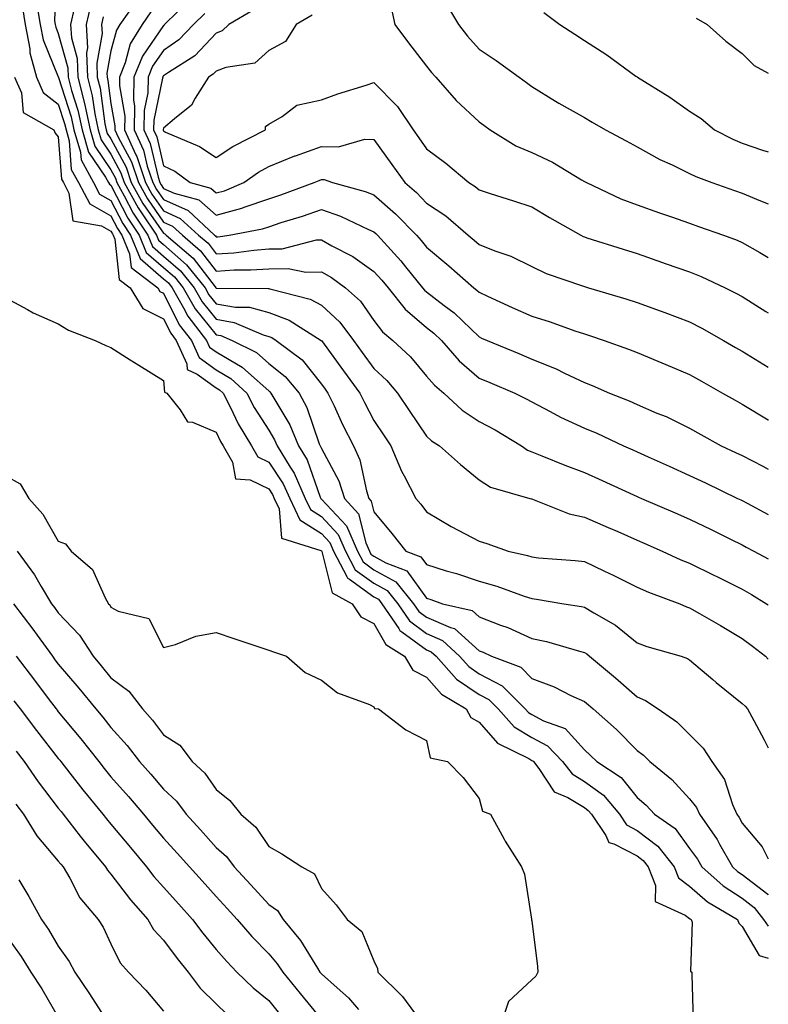
# Model space of a CAD drawing. Units: inches. Extents: x 957923 to 960563, y 7268858 to 7271498.
# Drawn here: x 960421 to 960563, y 7270946 to 7271133 of the extents above; entities that cross this region are included whole.
import ezdxf

# ---------------------------------------------------------------- set-up
doc = ezdxf.new("R2010")
doc.units = ezdxf.units.IN
doc.header["$MEASUREMENT"] = 0
doc.layers.add('Contour_95797268', color=7, linetype='Continuous', true_color=0xe9d9bd)

msp = doc.modelspace()

# ---------------------------------------------------------------- linework, layer by layer
at = {"layer": 'Contour_95797268'}
for points in [[(960427.61, 7271141.48, 3149), (960427.34, 7271132.63, 3149), (960427.46, 7271131.92, 3149), (960427.55, 7271131.42, 3149), (960428.05, 7271130.22, 3149), (960429.85, 7271123.72, 3149), (960429.92, 7271121.92, 3149), (960430.55, 7271119.42, 3149), (960431.77, 7271115.64, 3149), (960432.56, 7271111.92, 3149), (960433.8, 7271107.67, 3149), (960437.02, 7271102.95, 3149), (960437.58, 7271101.92, 3149), (960437.75, 7271101.62, 3149), (960438.05, 7271101.44, 3149), (960441.27, 7271095.14, 3149), (960443.41, 7271091.92, 3149), (960444.77, 7271088.64, 3149), (960448.05, 7271085.8, 3149), (960450.12, 7271083.99, 3149), (960451.77, 7271081.92, 3149), (960454.04, 7271077.91, 3149), (960458.05, 7271073, 3149), (960458.97, 7271072.84, 3149), (960461.1, 7271071.92, 3149), (960465.75, 7271069.62, 3149), (960468.05, 7271067.56, 3149), (960471.19, 7271065.06, 3149), (960473.81, 7271061.92, 3149), (960475.31, 7271059.18, 3149), (960477.66, 7271052.31, 3149), (960477.83, 7271051.92, 3149), (960477.9, 7271051.77, 3149), (960478.05, 7271051.37, 3149), (960481.39, 7271045.26, 3149), (960482.47, 7271041.92, 3149), (960485.11, 7271038.98, 3149), (960486.49, 7271033.48, 3149), (960487.17, 7271031.92, 3149), (960487.47, 7271031.34, 3149), (960488.05, 7271030.93, 3149), (960490.31, 7271029.66, 3149), (960494.3, 7271028.17, 3149), (960498.05, 7271022.98, 3149), (960498.86, 7271022.73, 3149), (960501.08, 7271021.92, 3149), (960506.74, 7271020.61, 3149), (960508.05, 7271019.44, 3149), (960512.12, 7271017.85, 3149), (960513.51, 7271017.38, 3149), (960518.05, 7271015.31, 3149), (960520.84, 7271014.71, 3149), (960527.08, 7271012.89, 3149), (960528.05, 7271012.65, 3149), (960528.5, 7271012.37, 3149), (960529.04, 7271011.92, 3149), (960533.97, 7271007.84, 3149), (960538.05, 7271004.25, 3149), (960539.68, 7271003.55, 3149), (960542.05, 7271001.92, 3149), (960545.6, 7270999.47, 3149), (960548.05, 7270997.05, 3149), (960550.61, 7270994.48, 3149), (960552.27, 7270991.92, 3149), (960554.68, 7270988.55, 3149), (960556.22, 7270983.75, 3149), (960557.04, 7270981.92, 3149), (960557.46, 7270981.33, 3149), (960558.05, 7270980.21, 3149), (960561.83, 7270975.7, 3149), (960563, 7270973.46, 3149)], [(960423.92, 7271136.05, 3148), (960424.62, 7271131.92, 3148), (960425.16, 7271129.03, 3148), (960428.05, 7271122.01, 3148), (960428.07, 7271121.94, 3148), (960428.07, 7271121.92, 3148), (960428.08, 7271121.89, 3148), (960430.51, 7271114.38, 3148), (960431.03, 7271111.92, 3148), (960432.26, 7271107.71, 3148), (960432.37, 7271106.24, 3148), (960434.72, 7271101.92, 3148), (960435.87, 7271099.74, 3148), (960438.05, 7271098.53, 3148), (960440.29, 7271094.16, 3148), (960441.77, 7271091.92, 3148), (960443.62, 7271087.49, 3148), (960448.05, 7271083.63, 3148), (960448.97, 7271082.84, 3148), (960449.69, 7271081.92, 3148), (960451.83, 7271078.14, 3148), (960452.64, 7271076.51, 3148), (960456.22, 7271071.92, 3148), (960456.79, 7271070.66, 3148), (960458.05, 7271069.75, 3148), (960463, 7271066.87, 3148), (960464.18, 7271065.79, 3148), (960468.05, 7271062.34, 3148), (960468.28, 7271062.15, 3148), (960468.47, 7271061.92, 3148), (960468.99, 7271060.98, 3148), (960472.05, 7271055.92, 3148), (960473.73, 7271051.92, 3148), (960475.36, 7271049.23, 3148), (960477.84, 7271042.13, 3148), (960477.93, 7271041.92, 3148), (960477.97, 7271041.84, 3148), (960478.05, 7271041.79, 3148), (960482.81, 7271036.68, 3148), (960484.91, 7271031.92, 3148), (960485.98, 7271029.85, 3148), (960488.05, 7271028.36, 3148), (960492.17, 7271026.04, 3148), (960495.55, 7271021.92, 3148), (960496.57, 7271020.44, 3148), (960498.05, 7271019.34, 3148), (960502.58, 7271017.39, 3148), (960503.34, 7271017.21, 3148), (960508.05, 7271012.98, 3148), (960508.82, 7271012.69, 3148), (960510.36, 7271011.92, 3148), (960515.96, 7271009.83, 3148), (960518.05, 7271007.7, 3148), (960522.27, 7271006.14, 3148), (960525.47, 7271004.5, 3148), (960528.05, 7271003.33, 3148), (960528.81, 7271002.68, 3148), (960529.68, 7271001.92, 3148), (960534.12, 7270997.99, 3148), (960538.05, 7270994.02, 3148), (960539.26, 7270993.13, 3148), (960540.49, 7270991.92, 3148), (960544.66, 7270988.53, 3148), (960548.05, 7270984.83, 3148), (960549.33, 7270983.2, 3148), (960549.9, 7270981.92, 3148), (960553.26, 7270977.13, 3148), (960553.73, 7270976.24, 3148), (960556.19, 7270971.92, 3148), (960557.17, 7270971.04, 3148), (960558.05, 7270970.47, 3148), (960562.88, 7270966.75, 3148), (960563, 7270966.6, 3148)], [(960434.21, 7271135.76, 3151), (960433.33, 7271131.92, 3151), (960433.61, 7271127.48, 3151), (960433.43, 7271126.54, 3151), (960433.61, 7271121.92, 3151), (960434.51, 7271118.38, 3151), (960434.97, 7271115, 3151), (960435.62, 7271111.92, 3151), (960436.17, 7271110.04, 3151), (960438.05, 7271107.28, 3151), (960439.92, 7271103.79, 3151), (960440.55, 7271101.92, 3151), (960443.22, 7271097.09, 3151), (960443.99, 7271095.98, 3151), (960446.69, 7271091.92, 3151), (960447.09, 7271090.96, 3151), (960448.05, 7271090.12, 3151), (960452.42, 7271086.3, 3151), (960455.93, 7271081.92, 3151), (960456.69, 7271080.56, 3151), (960458.05, 7271078.9, 3151), (960461.72, 7271078.25, 3151), (960464.38, 7271078.25, 3151), (960468.05, 7271077.24, 3151), (960471.93, 7271075.8, 3151), (960478.02, 7271071.92, 3151), (960478.04, 7271071.91, 3151), (960478.05, 7271071.89, 3151), (960482.28, 7271066.15, 3151), (960485.38, 7271061.92, 3151), (960486.24, 7271060.11, 3151), (960488.05, 7271056.69, 3151), (960489.96, 7271053.83, 3151), (960491.25, 7271051.92, 3151), (960493.25, 7271047.12, 3151), (960493.78, 7271046.19, 3151), (960496.02, 7271041.92, 3151), (960496.93, 7271040.8, 3151), (960498.05, 7271039.39, 3151), (960502.7, 7271036.57, 3151), (960504.07, 7271035.9, 3151), (960508.05, 7271033.82, 3151), (960509.5, 7271033.37, 3151), (960513.57, 7271031.92, 3151), (960517.2, 7271031.07, 3151), (960518.05, 7271030.8, 3151), (960519.32, 7271030.65, 3151), (960526.27, 7271030.14, 3151), (960528.05, 7271029.92, 3151), (960531.88, 7271028.09, 3151), (960533.48, 7271027.35, 3151), (960538.05, 7271025.05, 3151), (960540.24, 7271024.11, 3151), (960546.15, 7271021.92, 3151), (960547.46, 7271021.33, 3151), (960548.05, 7271021.15, 3151), (960549.92, 7271020.05, 3151), (960553.89, 7271017.76, 3151), (960558.05, 7271015.28, 3151), (960560, 7271013.87, 3151), (960562.47, 7271011.92, 3151), (960563, 7271011.37, 3151)], [(960443.15, 7271136.82, 3153), (960439.73, 7271131.92, 3153), (960439.09, 7271130.88, 3153), (960438.05, 7271126.95, 3153), (960437.28, 7271122.69, 3153), (960437.31, 7271121.92, 3153), (960437.45, 7271121.32, 3153), (960438.05, 7271116.96, 3153), (960438.81, 7271112.68, 3153), (960438.8, 7271111.92, 3153), (960439.43, 7271110.54, 3153), (960441.96, 7271105.83, 3153), (960443.26, 7271101.92, 3153), (960444.97, 7271098.84, 3153), (960448.05, 7271094.42, 3153), (960449.77, 7271093.64, 3153), (960451.63, 7271091.92, 3153), (960455.1, 7271088.97, 3153), (960458.05, 7271085.1, 3153), (960461.45, 7271085.32, 3153), (960464.66, 7271085.31, 3153), (960468.05, 7271085.56, 3153), (960471.75, 7271085.62, 3153), (960475.07, 7271084.9, 3153), (960478.05, 7271084.98, 3153), (960480, 7271083.87, 3153), (960482.65, 7271081.92, 3153), (960485.49, 7271079.36, 3153), (960488.05, 7271075.69, 3153), (960489.67, 7271073.54, 3153), (960491.66, 7271071.92, 3153), (960494.97, 7271068.84, 3153), (960498.05, 7271065.16, 3153), (960499.53, 7271063.4, 3153), (960501.31, 7271061.92, 3153), (960504.8, 7271058.67, 3153), (960508.05, 7271056.5, 3153), (960511.07, 7271054.94, 3153), (960516.08, 7271051.92, 3153), (960517.22, 7271051.09, 3153), (960518.05, 7271050.75, 3153), (960519.98, 7271049.99, 3153), (960524.34, 7271048.21, 3153), (960528.05, 7271046.82, 3153), (960531.43, 7271045.3, 3153), (960537.36, 7271042.61, 3153), (960538.05, 7271042.3, 3153), (960538.31, 7271042.18, 3153), (960538.91, 7271041.92, 3153), (960545.29, 7271039.16, 3153), (960548.05, 7271037.96, 3153), (960552.11, 7271035.98, 3153), (960555.79, 7271034.18, 3153), (960558.05, 7271033.07, 3153), (960558.8, 7271032.67, 3153), (960560.23, 7271031.92, 3153), (960563, 7271030.41, 3153)], [(960453.18, 7271136.79, 3155), (960448.23, 7271131.92, 3155), (960448.14, 7271131.83, 3155), (960448.05, 7271131.76, 3155), (960444.02, 7271125.95, 3155), (960442.42, 7271121.92, 3155), (960442.33, 7271117.64, 3155), (960442.54, 7271116.41, 3155), (960442.48, 7271111.92, 3155), (960444.22, 7271108.09, 3155), (960444.94, 7271105.03, 3155), (960445.99, 7271101.92, 3155), (960446.72, 7271100.59, 3155), (960448.05, 7271098.69, 3155), (960452.72, 7271096.59, 3155), (960457.75, 7271091.92, 3155), (960457.91, 7271091.78, 3155), (960458.05, 7271091.6, 3155), (960458.35, 7271091.62, 3155), (960460.54, 7271091.92, 3155), (960466.85, 7271093.12, 3155), (960468.05, 7271093.53, 3155), (960470.43, 7271094.3, 3155), (960474.45, 7271095.52, 3155), (960478.05, 7271096.77, 3155), (960481.67, 7271095.54, 3155), (960487, 7271092.97, 3155), (960488.05, 7271092.54, 3155), (960488.38, 7271092.25, 3155), (960488.69, 7271091.92, 3155), (960493.17, 7271087.04, 3155), (960494.07, 7271085.9, 3155), (960497.29, 7271081.92, 3155), (960497.63, 7271081.5, 3155), (960498.05, 7271081.14, 3155), (960501.39, 7271078.58, 3155), (960503.29, 7271077.16, 3155), (960508.05, 7271072.59, 3155), (960508.51, 7271072.38, 3155), (960509.55, 7271071.92, 3155), (960515.57, 7271069.44, 3155), (960518.05, 7271068.4, 3155), (960522.67, 7271066.54, 3155), (960524.24, 7271065.73, 3155), (960528.05, 7271063.92, 3155), (960529.51, 7271063.38, 3155), (960532.84, 7271061.92, 3155), (960536.58, 7271060.45, 3155), (960538.05, 7271059.78, 3155), (960541.83, 7271058.14, 3155), (960543.58, 7271057.45, 3155), (960548.05, 7271055.27, 3155), (960550.19, 7271054.06, 3155), (960554.04, 7271051.92, 3155), (960556.78, 7271050.65, 3155), (960558.05, 7271050.04, 3155), (960561.94, 7271048.03, 3155), (960563, 7271047.49, 3155)], [(960501.85, 7271135.72, 3160), (960504.13, 7271131.92, 3160), (960505.85, 7271129.72, 3160), (960508.05, 7271127.28, 3160), (960511.26, 7271125.13, 3160), (960515.64, 7271121.92, 3160), (960517.04, 7271120.91, 3160), (960518.05, 7271120.14, 3160), (960522.58, 7271117.39, 3160), (960523.16, 7271117.03, 3160), (960528.05, 7271114.26, 3160), (960529.53, 7271113.4, 3160), (960532.05, 7271111.92, 3160), (960535.98, 7271109.85, 3160), (960538.05, 7271108.68, 3160), (960542.41, 7271106.28, 3160), (960544.71, 7271105.26, 3160), (960548.05, 7271103.66, 3160), (960549.22, 7271103.09, 3160), (960552.27, 7271101.92, 3160), (960556.55, 7271100.42, 3160), (960558.05, 7271099.89, 3160), (960561.54, 7271098.43, 3160), (960563, 7271097.88, 3160)], [(960421.23, 7271135.1, 3147), (960421.78, 7271131.92, 3147), (960422.63, 7271127.34, 3147), (960422.66, 7271126.53, 3147), (960423.92, 7271121.92, 3147), (960425.17, 7271119.04, 3147), (960428.05, 7271116.81, 3147), (960429.25, 7271113.12, 3147), (960429.51, 7271111.92, 3147), (960430.1, 7271109.87, 3147), (960430.52, 7271104.39, 3147), (960431.87, 7271101.92, 3147), (960434.01, 7271097.88, 3147), (960438.05, 7271095.62, 3147), (960439.3, 7271093.17, 3147), (960440.14, 7271091.92, 3147), (960441.61, 7271088.36, 3147), (960441.89, 7271085.76, 3147), (960446.96, 7271081.92, 3147), (960447.37, 7271081.24, 3147), (960448.05, 7271080.9, 3147), (960451.03, 7271074.9, 3147), (960453.35, 7271071.92, 3147), (960454.81, 7271068.68, 3147), (960458.05, 7271066.33, 3147), (960460.84, 7271064.71, 3147), (960463.89, 7271061.92, 3147), (960465.3, 7271059.17, 3147), (960468.05, 7271054.89, 3147), (960469.17, 7271053.04, 3147), (960469.64, 7271051.92, 3147), (960472.11, 7271047.86, 3147), (960472.86, 7271046.73, 3147), (960474.98, 7271041.92, 3147), (960475.97, 7271039.84, 3147), (960478.05, 7271038.51, 3147), (960481.22, 7271035.09, 3147), (960482.63, 7271031.92, 3147), (960484.49, 7271028.36, 3147), (960488.05, 7271025.79, 3147), (960490.53, 7271024.4, 3147), (960492.55, 7271021.92, 3147), (960494.78, 7271018.65, 3147), (960498.05, 7271016.26, 3147), (960501.08, 7271014.95, 3147), (960504.32, 7271011.92, 3147), (960506.09, 7271009.96, 3147), (960508.05, 7271008.62, 3147), (960512.44, 7271006.31, 3147), (960516.78, 7271001.92, 3147), (960517.39, 7271001.26, 3147), (960518.05, 7271000.85, 3147), (960520.3, 7270999.67, 3147), (960524.36, 7270998.23, 3147), (960528.05, 7270994.16, 3147), (960529.23, 7270993.1, 3147), (960530.4, 7270991.92, 3147), (960535.01, 7270988.88, 3147), (960538.05, 7270985.07, 3147), (960539.77, 7270983.64, 3147), (960541.36, 7270981.92, 3147), (960545.32, 7270979.19, 3147), (960548.05, 7270975.44, 3147), (960549.53, 7270973.4, 3147), (960550.38, 7270971.92, 3147), (960554.43, 7270968.3, 3147), (960558.05, 7270965.96, 3147), (960560.34, 7270964.21, 3147), (960562.06, 7270961.92, 3147), (960563, 7270960.66, 3147)], [(960431.09, 7271134.96, 3150), (960430.38, 7271131.92, 3150), (960430.54, 7271129.43, 3150), (960431.62, 7271125.49, 3150), (960431.76, 7271121.92, 3150), (960433.03, 7271116.94, 3150), (960433.04, 7271116.91, 3150), (960434.09, 7271111.92, 3150), (960434.98, 7271108.85, 3150), (960438.05, 7271104.36, 3150), (960438.9, 7271102.77, 3150), (960439.18, 7271101.92, 3150), (960440.59, 7271099.38, 3150), (960442.26, 7271096.13, 3150), (960445.05, 7271091.92, 3150), (960445.93, 7271089.8, 3150), (960448.05, 7271087.96, 3150), (960451.27, 7271085.14, 3150), (960453.85, 7271081.92, 3150), (960455.36, 7271079.23, 3150), (960458.05, 7271075.95, 3150), (960461.48, 7271075.35, 3150), (960467, 7271072.97, 3150), (960468.05, 7271072.68, 3150), (960468.61, 7271072.48, 3150), (960469.48, 7271071.92, 3150), (960474.38, 7271068.25, 3150), (960478.05, 7271063.62, 3150), (960478.77, 7271062.64, 3150), (960479.3, 7271061.92, 3150), (960480.45, 7271059.52, 3150), (960482.09, 7271055.96, 3150), (960484.16, 7271051.92, 3150), (960485.37, 7271049.24, 3150), (960486.62, 7271043.35, 3150), (960487.09, 7271041.92, 3150), (960487.54, 7271041.41, 3150), (960488.05, 7271039.39, 3150), (960491.41, 7271035.28, 3150), (960494.08, 7271031.92, 3150), (960496.97, 7271030.84, 3150), (960498.05, 7271029.34, 3150), (960501.78, 7271028.19, 3150), (960503.76, 7271027.63, 3150), (960508.05, 7271026.19, 3150), (960511.38, 7271025.25, 3150), (960516.62, 7271023.35, 3150), (960518.05, 7271022.89, 3150), (960518.92, 7271022.79, 3150), (960524.15, 7271021.92, 3150), (960527.51, 7271021.38, 3150), (960528.05, 7271021.25, 3150), (960529.81, 7271020.16, 3150), (960533.95, 7271017.82, 3150), (960538.05, 7271014.48, 3150), (960539.89, 7271013.76, 3150), (960546.41, 7271011.92, 3150), (960547.65, 7271011.52, 3150), (960548.05, 7271011.28, 3150), (960552.44, 7271007.53, 3150), (960553.1, 7271006.97, 3150), (960558.05, 7271002.98, 3150), (960558.57, 7271002.44, 3150), (960559.06, 7271001.92, 3150), (960560.22, 7270999.75, 3150), (960562.19, 7270996.06, 3150), (960563, 7270994.55, 3150)], [(960445.64, 7271134.33, 3154), (960443.96, 7271131.92, 3154), (960441.72, 7271128.25, 3154), (960440.76, 7271124.63, 3154), (960439.68, 7271121.92, 3154), (960439.65, 7271120.32, 3154), (960440.68, 7271114.55, 3154), (960440.64, 7271111.92, 3154), (960442.8, 7271107.17, 3154), (960442.97, 7271106.84, 3154), (960444.63, 7271101.92, 3154), (960445.84, 7271099.71, 3154), (960448.05, 7271096.55, 3154), (960451.24, 7271095.11, 3154), (960454.69, 7271091.92, 3154), (960456.51, 7271090.38, 3154), (960458.05, 7271088.35, 3154), (960461.41, 7271088.56, 3154), (960465.23, 7271089.1, 3154), (960468.05, 7271089.31, 3154), (960470.62, 7271089.35, 3154), (960477.15, 7271091.02, 3154), (960478.05, 7271091.05, 3154), (960480.06, 7271089.91, 3154), (960484, 7271087.87, 3154), (960488.05, 7271085.01, 3154), (960489.52, 7271083.39, 3154), (960490.73, 7271081.92, 3154), (960493.98, 7271077.85, 3154), (960498.05, 7271074.38, 3154), (960499.45, 7271073.32, 3154), (960500.89, 7271071.92, 3154), (960504.21, 7271068.08, 3154), (960508.05, 7271064.78, 3154), (960510.07, 7271063.94, 3154), (960514.83, 7271061.92, 3154), (960516.99, 7271060.86, 3154), (960518.05, 7271060.24, 3154), (960521.52, 7271058.45, 3154), (960523.5, 7271057.37, 3154), (960528.05, 7271055.29, 3154), (960530.42, 7271054.29, 3154), (960535.49, 7271051.92, 3154), (960537.25, 7271051.12, 3154), (960538.05, 7271050.76, 3154), (960540.15, 7271049.82, 3154), (960544.15, 7271048.02, 3154), (960548.05, 7271046.3, 3154), (960551.03, 7271044.9, 3154), (960557.16, 7271041.92, 3154), (960557.76, 7271041.63, 3154), (960558.05, 7271041.49, 3154), (960558.96, 7271041.01, 3154), (960563, 7271038.88, 3154)], [(960455.92, 7271134.05, 3156), (960453.76, 7271131.92, 3156), (960450.96, 7271129.01, 3156), (960448.05, 7271126.99, 3156), (960445.97, 7271124, 3156), (960445.15, 7271121.92, 3156), (960445.09, 7271118.96, 3156), (960444.37, 7271115.6, 3156), (960444.32, 7271111.92, 3156), (960445.48, 7271109.35, 3156), (960447, 7271102.97, 3156), (960447.35, 7271101.92, 3156), (960447.6, 7271101.47, 3156), (960448.05, 7271100.82, 3156), (960450.05, 7271099.92, 3156), (960454.77, 7271098.64, 3156), (960458.05, 7271095.72, 3156), (960462.92, 7271097.05, 3156), (960463.35, 7271097.22, 3156), (960468.05, 7271098.83, 3156), (960470.37, 7271099.6, 3156), (960476.7, 7271101.92, 3156), (960477.63, 7271102.34, 3156), (960478.05, 7271102.49, 3156), (960478.61, 7271102.48, 3156), (960480.17, 7271101.92, 3156), (960486.38, 7271100.25, 3156), (960488.05, 7271099.56, 3156), (960492.13, 7271096, 3156), (960496.11, 7271091.92, 3156), (960497.03, 7271090.9, 3156), (960498.05, 7271089.63, 3156), (960502.25, 7271086.12, 3156), (960507.03, 7271081.92, 3156), (960507.62, 7271081.49, 3156), (960508.05, 7271081.07, 3156), (960509.61, 7271080.36, 3156), (960514.32, 7271078.19, 3156), (960518.05, 7271076.51, 3156), (960521.56, 7271075.43, 3156), (960526.21, 7271073.76, 3156), (960528.05, 7271073.15, 3156), (960528.99, 7271072.86, 3156), (960531.78, 7271071.92, 3156), (960536.42, 7271070.29, 3156), (960538.05, 7271069.62, 3156), (960541.98, 7271067.99, 3156), (960543.5, 7271067.37, 3156), (960548.05, 7271065.46, 3156), (960550.31, 7271064.18, 3156), (960554.32, 7271061.92, 3156), (960556.7, 7271060.57, 3156), (960558.05, 7271059.82, 3156), (960562.95, 7271056.82, 3156), (960563, 7271056.79, 3156)], [(960465.22, 7271134.75, 3157), (960460.46, 7271131.92, 3157), (960459.22, 7271130.75, 3157), (960458.05, 7271130.29, 3157), (960453.97, 7271126, 3157), (960448.97, 7271122.84, 3157), (960448.05, 7271122.2, 3157), (960447.93, 7271122.04, 3157), (960447.89, 7271121.92, 3157), (960447.88, 7271121.75, 3157), (960446.18, 7271113.79, 3157), (960446.16, 7271111.92, 3157), (960446.75, 7271110.62, 3157), (960448.05, 7271105.12, 3157), (960450.19, 7271104.06, 3157), (960453.13, 7271101.92, 3157), (960457.01, 7271100.88, 3157), (960458.05, 7271099.94, 3157), (960459.61, 7271100.36, 3157), (960463.34, 7271101.92, 3157), (960466.1, 7271103.87, 3157), (960468.05, 7271104.95, 3157), (960473, 7271106.97, 3157), (960473.14, 7271107.01, 3157), (960478.05, 7271108.75, 3157), (960481.29, 7271108.68, 3157), (960486.32, 7271110.19, 3157), (960488.05, 7271110.11, 3157), (960491.45, 7271105.32, 3157), (960493.91, 7271101.92, 3157), (960496.14, 7271100.01, 3157), (960498.05, 7271098.03, 3157), (960501.73, 7271095.6, 3157), (960505.96, 7271091.92, 3157), (960507.1, 7271090.97, 3157), (960508.05, 7271090.14, 3157), (960511.01, 7271088.96, 3157), (960514.09, 7271087.96, 3157), (960518.05, 7271085.95, 3157), (960520.76, 7271084.63, 3157), (960527.65, 7271082.32, 3157), (960528.05, 7271082.16, 3157), (960528.24, 7271082.11, 3157), (960528.83, 7271081.92, 3157), (960535.94, 7271079.81, 3157), (960538.05, 7271079.14, 3157), (960542.42, 7271077.55, 3157), (960543.34, 7271077.21, 3157), (960548.05, 7271075.46, 3157), (960550.39, 7271074.26, 3157), (960554.49, 7271071.92, 3157), (960556.74, 7271070.61, 3157), (960558.05, 7271069.88, 3157), (960562.98, 7271066.85, 3157), (960563, 7271066.84, 3157)], [(960476.28, 7271133.69, 3158), (960473.26, 7271131.92, 3158), (960471.25, 7271128.72, 3158), (960468.05, 7271127.01, 3158), (960465.39, 7271124.58, 3158), (960459.92, 7271123.8, 3158), (960458.05, 7271123.06, 3158), (960457.49, 7271122.48, 3158), (960456.6, 7271121.92, 3158), (960454.08, 7271117.95, 3158), (960453.37, 7271116.6, 3158), (960450.16, 7271114.03, 3158), (960448.05, 7271112.23, 3158), (960447.99, 7271111.98, 3158), (960447.99, 7271111.92, 3158), (960448.01, 7271111.88, 3158), (960448.05, 7271111.72, 3158), (960448.45, 7271111.52, 3158), (960454.91, 7271108.78, 3158), (960458.05, 7271106.66, 3158), (960461.19, 7271108.78, 3158), (960467.46, 7271111.92, 3158), (960467.42, 7271112.55, 3158), (960468.05, 7271113, 3158), (960470.6, 7271114.47, 3158), (960473.38, 7271116.59, 3158), (960478.05, 7271117.63, 3158), (960481.17, 7271118.8, 3158), (960486.56, 7271120.43, 3158), (960488.05, 7271120.92, 3158), (960492.52, 7271116.39, 3158), (960495.47, 7271111.92, 3158), (960496.55, 7271110.42, 3158), (960498.05, 7271108.34, 3158), (960501.7, 7271105.57, 3158), (960506.09, 7271101.92, 3158), (960507.3, 7271101.17, 3158), (960508.05, 7271100.53, 3158), (960510.11, 7271099.86, 3158), (960514.58, 7271098.45, 3158), (960518.05, 7271097.28, 3158), (960521.4, 7271095.27, 3158), (960527.38, 7271091.92, 3158), (960527.82, 7271091.69, 3158), (960528.05, 7271091.6, 3158), (960528.53, 7271091.44, 3158), (960535.39, 7271089.26, 3158), (960538.05, 7271088.44, 3158), (960542.88, 7271086.75, 3158), (960543.4, 7271086.57, 3158), (960548.05, 7271084.96, 3158), (960550.22, 7271084.09, 3158), (960554.79, 7271081.92, 3158), (960556.98, 7271080.85, 3158), (960558.05, 7271080.25, 3158), (960562.54, 7271077.43, 3158), (960563, 7271077.14, 3158)], [(960491.31, 7271135.18, 3159), (960492.01, 7271131.92, 3159), (960494.6, 7271128.47, 3159), (960498.05, 7271124.05, 3159), (960498.98, 7271122.85, 3159), (960499.8, 7271121.92, 3159), (960503.65, 7271117.52, 3159), (960508.05, 7271113.46, 3159), (960508.95, 7271112.82, 3159), (960510.11, 7271111.92, 3159), (960515.02, 7271108.89, 3159), (960518.05, 7271107.65, 3159), (960521.95, 7271105.82, 3159), (960527.51, 7271102.46, 3159), (960528.05, 7271102.15, 3159), (960528.21, 7271102.08, 3159), (960528.46, 7271101.92, 3159), (960534.98, 7271098.85, 3159), (960538.05, 7271097.69, 3159), (960542.32, 7271096.19, 3159), (960544.57, 7271095.4, 3159), (960548.05, 7271094.18, 3159), (960549.72, 7271093.59, 3159), (960554.46, 7271091.92, 3159), (960557.08, 7271090.95, 3159), (960558.05, 7271090.52, 3159), (960561.37, 7271088.6, 3159), (960563, 7271087.69, 3159)], [(960520.34, 7271134.21, 3161), (960523.4, 7271131.92, 3161), (960526.24, 7271130.11, 3161), (960528.05, 7271128.88, 3161), (960532.31, 7271126.18, 3161), (960537.82, 7271122.15, 3161), (960538.05, 7271121.99, 3161), (960538.14, 7271121.92, 3161), (960544.26, 7271118.13, 3161), (960548.05, 7271115.47, 3161), (960550.23, 7271114.1, 3161), (960552.76, 7271111.92, 3161), (960556.26, 7271110.13, 3161), (960558.05, 7271109.37, 3161), (960561.88, 7271108.09, 3161), (960563, 7271107.74, 3161)], [(960436.6, 7271133.37, 3152), (960436.27, 7271131.92, 3152), (960436.38, 7271130.25, 3152), (960435.35, 7271124.62, 3152), (960435.46, 7271121.92, 3152), (960435.98, 7271119.85, 3152), (960436.91, 7271113.06, 3152), (960437.15, 7271111.92, 3152), (960437.35, 7271111.22, 3152), (960438.05, 7271110.2, 3152), (960440.94, 7271104.81, 3152), (960441.91, 7271101.92, 3152), (960444.09, 7271097.96, 3152), (960448.05, 7271092.28, 3152), (960448.3, 7271092.17, 3152), (960448.57, 7271091.92, 3152), (960453.69, 7271087.56, 3152), (960457.84, 7271082.13, 3152), (960458.01, 7271081.92, 3152), (960458.02, 7271081.89, 3152), (960458.05, 7271081.86, 3152), (960458.13, 7271081.84, 3152), (960467.95, 7271081.82, 3152), (960468.05, 7271081.79, 3152), (960468.26, 7271081.71, 3152), (960475.9, 7271079.77, 3152), (960478.05, 7271078.6, 3152), (960481.54, 7271075.41, 3152), (960484.13, 7271071.92, 3152), (960485.79, 7271069.66, 3152), (960488.05, 7271066.59, 3152), (960490.46, 7271064.33, 3152), (960492.52, 7271061.92, 3152), (960494.74, 7271058.61, 3152), (960498.05, 7271053.71, 3152), (960498.99, 7271052.86, 3152), (960500.5, 7271051.92, 3152), (960504.47, 7271048.34, 3152), (960508.05, 7271045.44, 3152), (960510.19, 7271044.06, 3152), (960517.7, 7271041.92, 3152), (960517.97, 7271041.84, 3152), (960518.05, 7271041.81, 3152), (960518.2, 7271041.77, 3152), (960525.13, 7271039, 3152), (960528.05, 7271038.38, 3152), (960532.53, 7271036.4, 3152), (960534.37, 7271035.6, 3152), (960538.05, 7271033.99, 3152), (960539.5, 7271033.37, 3152), (960542.81, 7271031.92, 3152), (960546.4, 7271030.27, 3152), (960548.05, 7271029.62, 3152), (960552.62, 7271027.35, 3152), (960553.2, 7271027.07, 3152), (960558.05, 7271024.65, 3152), (960559.8, 7271023.67, 3152), (960562.68, 7271021.92, 3152), (960563, 7271021.69, 3152)], [(960549.26, 7271133.13, 3162), (960551.39, 7271131.92, 3162), (960554.91, 7271128.78, 3162), (960558.05, 7271126.45, 3162), (960560.3, 7271124.17, 3162), (960563, 7271122.67, 3162)], [(960419.74, 7271121.92, 3146), (960421.03, 7271118.94, 3146), (960421.38, 7271115.25, 3146), (960427.18, 7271111.92, 3146), (960427.42, 7271111.3, 3146), (960428.05, 7271110.58, 3146), (960428.67, 7271102.55, 3146), (960429.01, 7271101.92, 3146), (960430.08, 7271099.89, 3146), (960430.8, 7271094.67, 3146), (960436.25, 7271093.72, 3146), (960438.05, 7271092.71, 3146), (960438.32, 7271092.19, 3146), (960438.5, 7271091.92, 3146), (960438.81, 7271091.16, 3146), (960439.64, 7271083.51, 3146), (960441.73, 7271081.92, 3146), (960444.11, 7271077.98, 3146), (960448.05, 7271076.03, 3146), (960449.41, 7271073.28, 3146), (960450.47, 7271071.92, 3146), (960452.46, 7271067.51, 3146), (960452.56, 7271066.43, 3146), (960454.44, 7271065.53, 3146), (960458.05, 7271062.92, 3146), (960458.68, 7271062.55, 3146), (960459.37, 7271061.92, 3146), (960460.76, 7271059.21, 3146), (960462.22, 7271056.09, 3146), (960464.76, 7271051.92, 3146), (960465.96, 7271049.83, 3146), (960468.05, 7271048.8, 3146), (960470.81, 7271044.68, 3146), (960472.03, 7271041.92, 3146), (960473.97, 7271037.84, 3146), (960478.05, 7271035.24, 3146), (960479.65, 7271033.52, 3146), (960480.35, 7271031.92, 3146), (960482.86, 7271027.11, 3146), (960482.94, 7271026.81, 3146), (960483.41, 7271026.56, 3146), (960488.05, 7271023.21, 3146), (960488.88, 7271022.75, 3146), (960489.55, 7271021.92, 3146), (960492.79, 7271017.18, 3146), (960492.97, 7271016.84, 3146), (960493.37, 7271016.6, 3146), (960498.05, 7271013.16, 3146), (960498.92, 7271012.79, 3146), (960499.85, 7271011.92, 3146), (960503.74, 7271007.61, 3146), (960508.05, 7271004.66, 3146), (960509.85, 7271003.72, 3146), (960511.63, 7271001.92, 3146), (960514.68, 7270998.55, 3146), (960518.05, 7270996.5, 3146), (960521.06, 7270994.93, 3146), (960523.88, 7270991.92, 3146), (960525.71, 7270989.58, 3146), (960528.05, 7270988.16, 3146), (960531.66, 7270985.53, 3146), (960534.69, 7270981.92, 3146), (960536.04, 7270979.91, 3146), (960538.05, 7270978.85, 3146), (960542, 7270975.87, 3146), (960545.11, 7270971.92, 3146), (960545.94, 7270969.81, 3146), (960548.05, 7270968.27, 3146), (960551.43, 7270965.3, 3146), (960557.13, 7270961.92, 3146), (960557.37, 7270961.24, 3146), (960558.05, 7270960.6, 3146), (960561.24, 7270955.11, 3146), (960563, 7270954.58, 3146)], [(960418.05, 7271079.99, 3145), (960422.17, 7271077.8, 3145), (960423.28, 7271077.15, 3145), (960428.05, 7271075.08, 3145), (960430, 7271073.87, 3145), (960435.08, 7271071.92, 3145), (960437.1, 7271070.97, 3145), (960438.05, 7271070.59, 3145), (960441.73, 7271068.24, 3145), (960443.33, 7271067.2, 3145), (960448.05, 7271064.3, 3145), (960448.26, 7271062.13, 3145), (960448.69, 7271061.92, 3145), (960451.24, 7271058.73, 3145), (960452.62, 7271056.49, 3145), (960453.56, 7271056.41, 3145), (960458.05, 7271054.52, 3145), (960458.88, 7271052.75, 3145), (960459.38, 7271051.92, 3145), (960461.17, 7271048.8, 3145), (960461.74, 7271045.61, 3145), (960464.54, 7271045.43, 3145), (960468.05, 7271043.71, 3145), (960468.77, 7271042.64, 3145), (960469.09, 7271041.92, 3145), (960470.02, 7271039.95, 3145), (960470.5, 7271034.37, 3145), (960477.92, 7271032.05, 3145), (960478.05, 7271031.97, 3145), (960478.12, 7271031.85, 3145), (960480.08, 7271023.95, 3145), (960483.93, 7271021.92, 3145), (960485.54, 7271019.41, 3145), (960488.05, 7271018.13, 3145), (960490.27, 7271014.14, 3145), (960493.82, 7271011.92, 3145), (960495.41, 7271009.28, 3145), (960498.05, 7271007.96, 3145), (960500.87, 7271004.74, 3145), (960505.55, 7271001.92, 3145), (960506.45, 7271000.32, 3145), (960508.05, 7270999.41, 3145), (960511.54, 7270995.41, 3145), (960517.45, 7270992.52, 3145), (960518.05, 7270992.15, 3145), (960518.21, 7270992.08, 3145), (960518.34, 7270991.92, 3145), (960519.38, 7270990.59, 3145), (960522.32, 7270986.19, 3145), (960524.9, 7270985.07, 3145), (960528.05, 7270983.18, 3145), (960528.77, 7270982.64, 3145), (960529.39, 7270981.92, 3145), (960532.09, 7270977.88, 3145), (960532.66, 7270976.53, 3145), (960533.66, 7270976.31, 3145), (960538.05, 7270974.02, 3145), (960539.24, 7270973.11, 3145), (960540.19, 7270971.92, 3145), (960541.58, 7270968.39, 3145), (960541.5, 7270965.37, 3145), (960547.22, 7270962.75, 3145), (960548.05, 7270962.14, 3145), (960548.17, 7270962.04, 3145), (960548.36, 7270961.92, 3145), (960548.53, 7270961.44, 3145), (960548.24, 7270952.11, 3145), (960548.47, 7270951.92, 3145), (960548.47, 7270951.5, 3145), (960548.72, 7270942.59, 3145)], [(960418.05, 7271046.22, 3144), (960420.81, 7271044.68, 3144), (960422.42, 7271041.92, 3144), (960425.08, 7271038.95, 3144), (960428.05, 7271033.81, 3144), (960429.44, 7271033.31, 3144), (960430.51, 7271031.92, 3144), (960434.56, 7271028.43, 3144), (960436.93, 7271023.04, 3144), (960437.57, 7271021.92, 3144), (960437.81, 7271021.68, 3144), (960438.05, 7271021.25, 3144), (960439.45, 7271020.52, 3144), (960445.24, 7271019.11, 3144), (960448.05, 7271013.6, 3144), (960450.31, 7271014.18, 3144), (960454.21, 7271015.76, 3144), (960458.05, 7271016.42, 3144), (960461.42, 7271015.29, 3144), (960466.33, 7271013.64, 3144), (960468.05, 7271013.06, 3144), (960468.92, 7271012.79, 3144), (960471.45, 7271011.92, 3144), (960474.98, 7271008.85, 3144), (960478.05, 7271007.39, 3144), (960481.12, 7271004.99, 3144), (960487.21, 7271002.76, 3144), (960488.05, 7271002.35, 3144), (960488.14, 7271002.01, 3144), (960488.92, 7271001.92, 3144), (960494.11, 7270997.98, 3144), (960498.05, 7270995.94, 3144), (960498.75, 7270992.62, 3144), (960502.03, 7270991.92, 3144), (960505.02, 7270988.89, 3144), (960508.05, 7270984.94, 3144), (960508.65, 7270982.52, 3144), (960510.19, 7270981.92, 3144), (960512.78, 7270977.19, 3144), (960512.96, 7270976.83, 3144), (960516.06, 7270971.92, 3144), (960516.67, 7270970.54, 3144), (960517.99, 7270961.98, 3144), (960518.01, 7270961.92, 3144), (960518, 7270961.87, 3144), (960518.05, 7270961.65, 3144), (960519.11, 7270952.98, 3144), (960519.17, 7270951.92, 3144), (960518.83, 7270951.14, 3144), (960518.05, 7270950.45, 3144), (960513.64, 7270946.33, 3144), (960512.14, 7270941.92, 3144)], [(960420.21, 7271031.92, 3143), (960423.54, 7271027.41, 3143), (960424.81, 7271025.16, 3143), (960426.78, 7271021.92, 3143), (960427.33, 7271021.2, 3143), (960428.05, 7271020.18, 3143), (960432.07, 7271015.94, 3143), (960434.66, 7271011.92, 3143), (960436.22, 7271010.09, 3143), (960438.05, 7271007.86, 3143), (960441.43, 7271005.3, 3143), (960444.02, 7271001.92, 3143), (960445.94, 7270999.81, 3143), (960448.05, 7270997, 3143), (960451.17, 7270995.04, 3143), (960453.48, 7270991.92, 3143), (960455.87, 7270989.74, 3143), (960458.05, 7270986.64, 3143), (960460.65, 7270984.52, 3143), (960462.71, 7270981.92, 3143), (960465.62, 7270979.49, 3143), (960468.05, 7270975.79, 3143), (960470.54, 7270974.41, 3143), (960474.33, 7270971.92, 3143), (960476.75, 7270970.62, 3143), (960478.05, 7270967.82, 3143), (960480.87, 7270964.74, 3143), (960482.95, 7270961.92, 3143), (960485.77, 7270959.64, 3143), (960488.05, 7270954.09, 3143), (960488.74, 7270952.61, 3143), (960488.79, 7270951.92, 3143), (960493.44, 7270947.31, 3143), (960495.76, 7270944.21, 3143)], [(960419.54, 7271021.92, 3142), (960423.22, 7271017.09, 3142), (960424.02, 7271015.95, 3142), (960426.92, 7271011.92, 3142), (960427.41, 7271011.28, 3142), (960428.05, 7271010.42, 3142), (960431.98, 7271005.85, 3142), (960435.2, 7271001.92, 3142), (960436.5, 7271000.37, 3142), (960438.05, 7270998.37, 3142), (960441.14, 7270995.01, 3142), (960443.51, 7270991.92, 3142), (960445.64, 7270989.51, 3142), (960448.05, 7270986.68, 3142), (960450.52, 7270984.39, 3142), (960452.37, 7270981.92, 3142), (960455.07, 7270978.94, 3142), (960458.05, 7270975.63, 3142), (960460.03, 7270973.9, 3142), (960461.47, 7270971.92, 3142), (960464.62, 7270968.49, 3142), (960468.05, 7270964.78, 3142), (960469.74, 7270963.61, 3142), (960470.81, 7270961.92, 3142), (960474.09, 7270957.96, 3142), (960477.29, 7270952.68, 3142), (960477.78, 7270951.92, 3142), (960477.9, 7270951.77, 3142), (960478.05, 7270951.59, 3142), (960481.03, 7270948.94, 3142), (960483.19, 7270947.06, 3142), (960485.13, 7270944.84, 3142)], [(960420.06, 7271011.92, 3141), (960423.5, 7271007.37, 3141), (960426.32, 7271003.65, 3141), (960427.63, 7271001.92, 3141), (960427.82, 7271001.69, 3141), (960428.05, 7271001.37, 3141), (960432.35, 7270996.22, 3141), (960435.73, 7270991.92, 3141), (960436.75, 7270990.62, 3141), (960438.05, 7270989.04, 3141), (960441.4, 7270985.27, 3141), (960444.25, 7270981.92, 3141), (960445.98, 7270979.85, 3141), (960448.05, 7270977.36, 3141), (960450.64, 7270974.51, 3141), (960452.97, 7270971.92, 3141), (960455.37, 7270969.24, 3141), (960458.05, 7270966.27, 3141), (960460.13, 7270964, 3141), (960462.05, 7270961.92, 3141), (960464.84, 7270958.71, 3141), (960468.05, 7270955.43, 3141), (960469.66, 7270953.53, 3141), (960470.71, 7270951.92, 3141), (960474.02, 7270947.89, 3141), (960478.05, 7270942.96, 3141)], [(960419.6, 7271003.47, 3140), (960420.77, 7271001.92, 3140), (960423.93, 7270997.8, 3140), (960428.05, 7270992.51, 3140), (960428.31, 7270992.18, 3140), (960428.52, 7270991.92, 3140), (960430.24, 7270989.73, 3140), (960432.7, 7270986.57, 3140), (960436.53, 7270981.92, 3140), (960437.19, 7270981.06, 3140), (960438.05, 7270980.04, 3140), (960441.74, 7270975.61, 3140), (960444.83, 7270971.92, 3140), (960446.23, 7270970.1, 3140), (960448.05, 7270968.05, 3140), (960450.96, 7270964.83, 3140), (960453.56, 7270961.92, 3140), (960455.49, 7270959.36, 3140), (960458.05, 7270956.24, 3140), (960460.05, 7270953.92, 3140), (960462, 7270951.92, 3140), (960465.08, 7270948.95, 3140), (960468.05, 7270946.52, 3140), (960470.12, 7270943.99, 3140)], [(960420.02, 7270993.89, 3139), (960421.55, 7270991.92, 3139), (960424.22, 7270988.09, 3139), (960428.05, 7270983.07, 3139), (960428.56, 7270982.43, 3139), (960428.97, 7270981.92, 3139), (960432.21, 7270977.76, 3139), (960432.94, 7270976.81, 3139), (960437.01, 7270971.92, 3139), (960437.4, 7270971.27, 3139), (960438.05, 7270970.53, 3139), (960441.77, 7270965.64, 3139), (960445.04, 7270961.92, 3139), (960446.15, 7270960.02, 3139), (960448.05, 7270957.98, 3139), (960450.65, 7270954.52, 3139), (960452.75, 7270951.92, 3139), (960454.98, 7270948.85, 3139), (960458.05, 7270945.89, 3139), (960460.07, 7270943.94, 3139)], [(960419.99, 7270983.86, 3138), (960421.46, 7270981.92, 3138), (960423.96, 7270977.83, 3138), (960428.05, 7270973.03, 3138), (960428.54, 7270972.41, 3138), (960428.94, 7270971.92, 3138), (960430.22, 7270969.75, 3138), (960432.15, 7270966.02, 3138), (960435.64, 7270961.92, 3138), (960436.6, 7270960.47, 3138), (960438.05, 7270957.31, 3138), (960439.81, 7270953.68, 3138), (960441.42, 7270951.92, 3138), (960444.66, 7270948.53, 3138), (960448.05, 7270944.5, 3138)], [(960420.54, 7270969.43, 3137), (960422.45, 7270966.32, 3137), (960424.85, 7270961.92, 3137), (960426.18, 7270960.05, 3137), (960428.05, 7270956.87, 3137), (960430.1, 7270953.97, 3137), (960431.16, 7270951.92, 3137), (960433.95, 7270947.82, 3137), (960437.29, 7270942.68, 3137)], [(960418.05, 7270958.92, 3136), (960421.02, 7270954.89, 3136), (960422.84, 7270951.92, 3136), (960424.89, 7270948.76, 3136), (960428.05, 7270943.39, 3136)]]:
    msp.add_polyline3d(points, dxfattribs=at)

doc.saveas('drawing.dxf')
